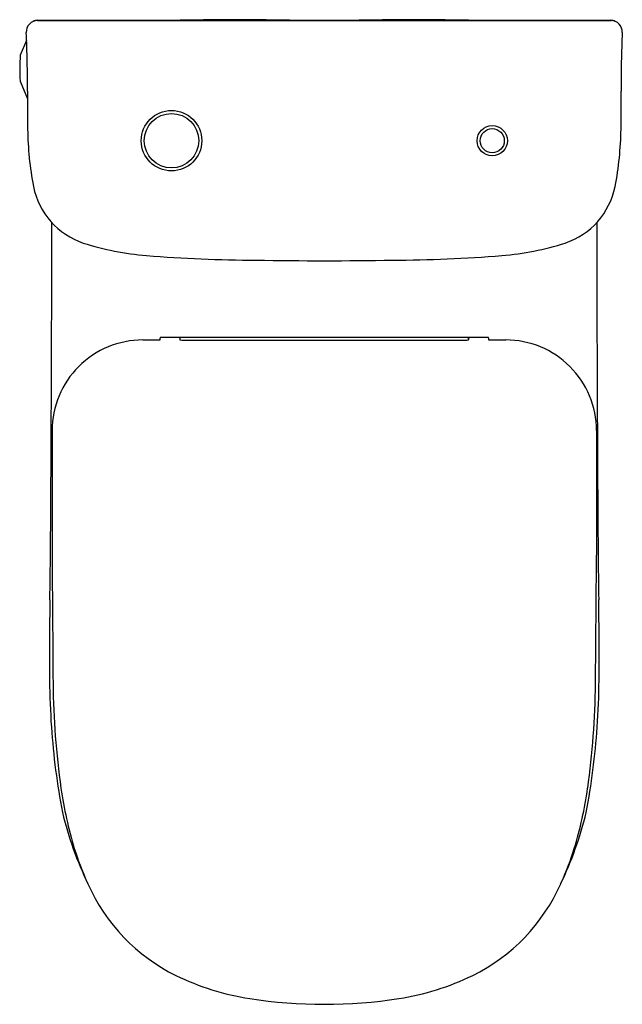
# Model space of a CAD drawing. Extents: x 3691.9 to 3707.5, y 75.2 to 100.9.
import ezdxf

# ---------------------------------------------------------------- set-up
doc = ezdxf.new("R2010")
doc.units = 0
doc.header["$LTSCALE"] = 0.64311
doc.layers.get('0').update_dxf_attribs({"color": 255, "linetype": 'CONTINUOUS'})
doc.layers.get('DEFPOINTS').update_dxf_attribs({"linetype": 'CONTINUOUS'})
doc.styles.get("Standard").update_dxf_attribs({"font": 'txt', "width": 0.8})

msp = doc.modelspace()

# ---------------------------------------------------------------- linework, layer by layer
for p, q in [((3692.324, 100.837), (3707.25, 100.837)), ((3692.324, 100.831), (3707.25, 100.831)), ((3692.039, 100.313), (3691.872, 99.93)), ((3691.866, 99.251), (3692.057, 98.792)), ((3696.027, 92.584), (3695.515, 92.584)), ((3696.037, 92.516), (3696.037, 92.584)), ((3703.537, 92.584), (3696.037, 92.584)), ((3703.537, 92.516), (3703.537, 92.584)), ((3704.059, 92.584), (3703.547, 92.584)), ((3696.125, 92.515), (3703.449, 92.515)), ((3692.703, 90.159), (3692.7, 88.786)), ((3706.871, 90.159), (3706.873, 88.786)), ((3692.7, 88.786), (3692.7, 86.916)), ((3706.873, 88.786), (3706.873, 86.916))]:
    msp.add_line(p, q)
for centre, radius in [((3695.809, 97.703), 0.787), ((3695.809, 97.703), 0.708), ((3704.158, 97.703), 0.394), ((3704.158, 97.703), 0.315)]:
    msp.add_circle(centre, radius)
for centre, radius, start, end in [((3692.325, 100.535), 0.296, 90.2317, 183.1915), ((3692.324, 100.602), 0.235, 90.1604, 118.4839), ((3697.457, -10.432), 111.28, 89.16349, 90.83651), ((3702.117, -10.432), 111.28, 89.16349, 90.83651), ((3707.249, 100.602), 0.235, 61.5161, 89.8396), ((3707.248, 100.535), 0.296, 356.8085, 89.7683), ((3665.725, 99.275), 26.334, 359.3912, 2.7056), ((3731.45, 99.319), 23.936, 177.1283, 180.7749), ((3696.85, 99.548), 4.992, 175.6068, 183.4064), ((3734.777, 98.736), 42.72, 179.6516, 180.9797), ((3664.797, 98.736), 42.72, 359.0203, 0.3484), ((3700.517, 98.117), 8.454, 180.7543, 190.9472), ((3699.057, 98.117), 8.454, 349.0528, 359.2457), ((3694.148, 96.905), 1.972, 191.5278, 251.2254), ((3705.425, 96.905), 1.972, 288.7746, 348.4722), ((2482.182, 96.176), 1210.512, 359.744393, 359.971513), ((4917.392, 96.176), 1210.512, 180.028487, 180.255607), ((3695.758, 102.099), 7.408, 252.3635, 265.3824), ((3703.815, 102.099), 7.408, 274.6176, 287.6365), ((3698.194, 132.453), 37.861, 265.4071, 269.7212), ((3699.787, 209.319), 114.74, 269.11243, 270.88757), ((3701.38, 132.453), 37.861, 270.2788, 274.5929), ((3695.265, 111.402), 18.885, 269.9757, 270.7124), ((3695.493, 92.728), 0.21, 271.8848, 274.8097), ((3695.51, 92.521), 0.00155, 271.8447, 340.1265), ((3695.065, 92.563), 0.449, 354.5458, 359.5184), ((3695.788, 92.557), 0.274, 174.2887, 179.5184), ((3695.754, 92.557), 0.274, 0.4816, 5.7113), ((3696.477, 92.563), 0.449, 180.4816, 185.4542), ((3696.037, 92.524), 0.00779, 210.9026, 268.2093), ((3703.537, 92.524), 0.00779, 271.7907, 329.0974), ((3703.097, 92.563), 0.449, 354.5458, 359.5184), ((3703.82, 92.557), 0.274, 174.2887, 179.5184), ((3703.786, 92.557), 0.274, 0.4816, 5.7113), ((3704.509, 92.563), 0.449, 180.4816, 185.4542), ((3704.063, 92.521), 0.00155, 199.8735, 268.1553), ((3704.081, 92.728), 0.21, 265.1903, 268.1152), ((3704.309, 111.402), 18.885, 269.2876, 270.0243), ((3695.061, 90.159), 2.358, 89.9555, 179.9867), ((3693.952, 680.96), 588.444, 270.10808, 270.127011), ((3696.126, 95.941), 3.426, 268.5146, 269.985), ((3703.448, 95.941), 3.426, 270.015, 271.4854), ((3705.621, 680.96), 588.444, 269.872989, 269.89192), ((3704.513, 90.159), 2.358, 0.0133, 90.0445), ((2934.003, 93.391), 758.683, 359.610575, 359.802517), ((4465.571, 93.391), 758.683, 180.197483, 180.389425), ((3372.738, 90.102), 319.936, 359.22105, 359.66547), ((4026.836, 90.102), 319.936, 180.33453, 180.77895), ((6978.495, 111.467), 3285.887, 180.4281, 180.486433), ((421.078, 111.467), 3285.887, 359.513567, 359.5719), ((3767.931, 84.347), 75.299, 178.92992, 180.52368), ((3631.643, 84.347), 75.299, 359.47632, 1.07008), ((3716.216, 83.97), 23.584, 180.7577, 183.7239), ((3713.728, 83.778), 21.002, 180.5669, 188.0199), ((3685.846, 83.778), 21.002, 351.9801, 359.4331), ((3683.358, 83.97), 23.584, 356.2761, 359.2423), ((3711.655, 83.764), 19.019, 183.9948, 190.7528), ((3687.919, 83.764), 19.019, 349.2472, 356.0052), ((3703.559, 82.389), 10.739, 188.2477, 196.8193), ((3696.014, 82.389), 10.739, 343.1807, 351.7523), ((3701.914, 82.376), 9.201, 193.5852, 205.8621), ((3697.66, 82.376), 9.201, 334.1379, 346.4148), ((3700.13, 81.389), 7.167, 197.0994, 204.524), ((3699.443, 81.389), 7.167, 335.476, 342.9006), ((3698.088, 80.341), 4.874, 203.9486, 243.6398), ((3701.486, 80.341), 4.874, 296.3602, 336.0514), ((3698.901, 82.128), 6.836, 244.1831, 261.1086), ((3700.672, 82.128), 6.836, 278.8914, 295.8169), ((3699.787, 87.924), 12.699, 261.203, 278.797)]:
    msp.add_arc(centre, radius, start, end)

# ---------------------------------------------------------------- texts
at = {"layer": 'DEFPOINTS'}
for tag, p, s in [('MODELNUMBER', (3699.787, 100.852), 'K-78800K-TF'), ('TRADENAME', (3699.787, 100.85), 'MODERNLIFE'), ('PRODUCT', (3699.787, 100.849), 'TOILET')]:
    msp.add_attdef(tag, p, s, height=0.001, dxfattribs=at)

doc.saveas('drawing.dxf')
